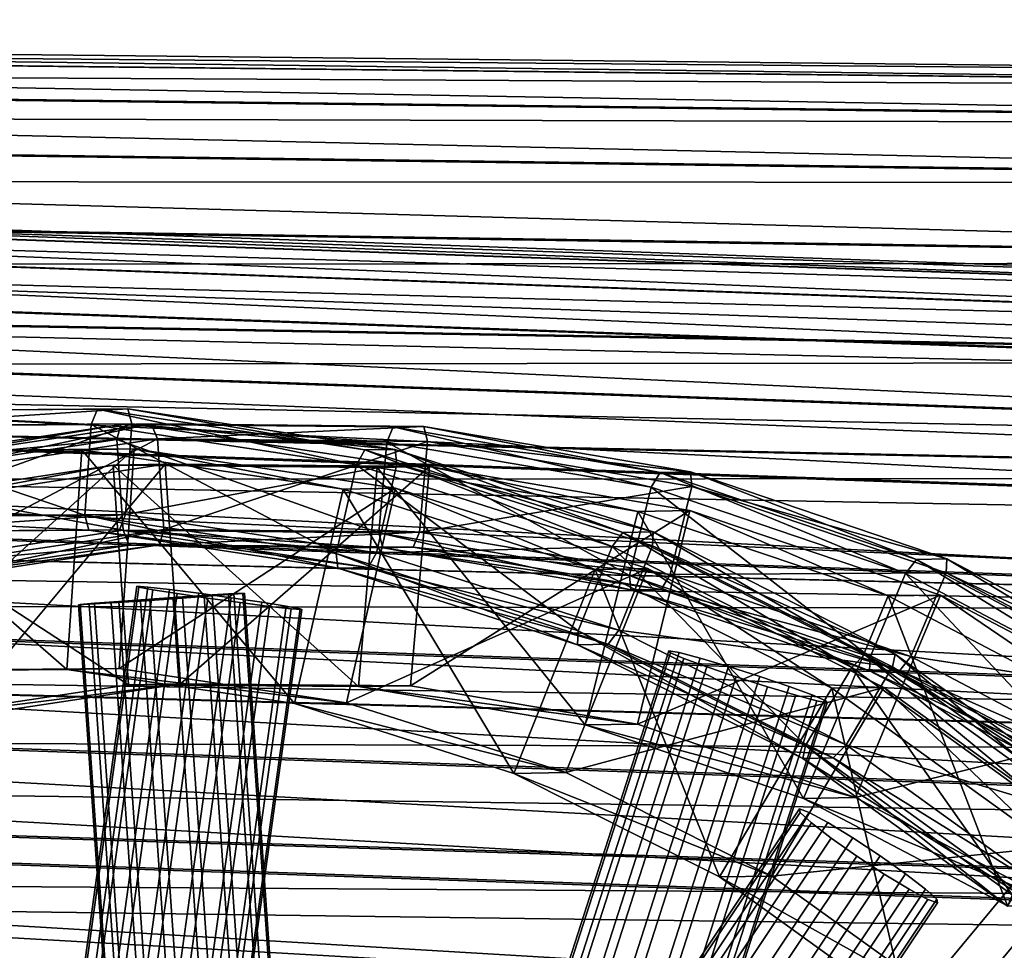
# Model space of a CAD drawing. Units: metres. Extents: x -4.28 to 2.82, y -3.34 to 0.91.
# Drawn here: x -0.87 to 0.12, y -0.38 to 0.56 of the extents above; entities that cross this region are included whole.
import ezdxf

# ---------------------------------------------------------------- set-up
doc = ezdxf.new("R2010")
doc.units = ezdxf.units.M

msp = doc.modelspace()

# ---------------------------------------------------------------- linework, layer by layer
at = {"layer": 'cannon'}
for points in [[(1.291184, 0.498532, -0.410023), (-4.158973, 0.54637, 0.125224), (-4.142374, 0.55652, 0.257394)], [(1.309661, 0.485864, -0.256049), (-4.142374, 0.55652, 0.257394), (-4.12639, 0.54556, 0.390592)], [(1.309661, 0.485864, -0.256049), (1.291184, 0.498532, -0.410023), (-4.142374, 0.55652, 0.257394)], [(1.271996, 0.4868, -0.562808), (-4.175895, 0.515525, -0.003655), (-4.158973, 0.54637, 0.125224)], [(1.291184, 0.498532, -0.410023), (1.271996, 0.4868, -0.562808), (-4.158973, 0.54637, 0.125224)], [(1.326696, 0.449298, -0.10698), (-4.12639, 0.54556, 0.390592), (-4.111653, 0.513928, 0.519549)], [(1.326696, 0.449298, -0.10698), (1.309661, 0.485864, -0.256049), (-4.12639, 0.54556, 0.390592)], [(1.252435, 0.451143, -0.711788), (-4.192723, 0.464741, -0.12607), (-4.175895, 0.515525, -0.003655)], [(1.271996, 0.4868, -0.562808), (1.252435, 0.451143, -0.711788), (-4.175895, 0.515525, -0.003655)], [(1.342012, 0.38973, 0.034675), (-4.111653, 0.513928, 0.519549), (-4.098404, 0.462397, 0.642091)], [(1.342012, 0.38973, 0.034675), (1.326696, 0.449298, -0.10698), (-4.111653, 0.513928, 0.519549)], [(1.232982, 0.392439, -0.853296), (-4.209043, 0.395269, -0.239008), (-4.192723, 0.464741, -0.12607)], [(1.252435, 0.451143, -0.711788), (1.232982, 0.392439, -0.853296), (-4.192723, 0.464741, -0.12607)], [(-4.131989, 0.458873, 0.255879), (-4.146692, 0.449882, 0.138799), (1.286126, 0.2599, -0.52899)], [(-4.131989, 0.458873, 0.255879), (1.286126, 0.2599, -0.52899), (1.300847, 0.268901, -0.411773)], [(-4.117829, 0.449164, 0.37387), (-4.131989, 0.458873, 0.255879), (1.300847, 0.268901, -0.411773)], [(1.355231, 0.308626, 0.165429), (-4.098404, 0.462397, 0.642091), (-4.086968, 0.392236, 0.755203)], [(1.355231, 0.308626, 0.165429), (1.342012, 0.38973, 0.034675), (-4.098404, 0.462397, 0.642091)], [(-4.146692, 0.449882, 0.138799), (-4.161683, 0.422558, 0.024635), (1.271119, 0.232544, -0.643288)], [(-4.146692, 0.449882, 0.138799), (1.271119, 0.232544, -0.643288), (1.286126, 0.2599, -0.52899)], [(-4.104775, 0.421143, 0.488103), (-4.117829, 0.449164, 0.37387), (1.315023, 0.259181, -0.293644)], [(-4.117829, 0.449164, 0.37387), (1.300847, 0.268901, -0.411773), (1.315023, 0.259181, -0.293644)], [(-4.161683, 0.422558, 0.024635), (-4.176589, 0.377573, -0.083804), (1.256195, 0.187506, -0.751853)], [(-4.161683, 0.422558, 0.024635), (1.256195, 0.187506, -0.751853), (1.271119, 0.232544, -0.643288)], [(-4.093039, 0.375496, 0.596654), (-4.104775, 0.421143, 0.488103), (1.328092, 0.231127, -0.179277)], [(-4.104775, 0.421143, 0.488103), (1.315023, 0.259181, -0.293644), (1.328092, 0.231127, -0.179277)], [(1.214117, 0.312132, -0.983848), (-4.224452, 0.30882, -0.33969), (-4.209043, 0.395269, -0.239008)], [(1.232982, 0.392439, -0.853296), (1.214117, 0.312132, -0.983848), (-4.209043, 0.395269, -0.239008)], [(1.366029, 0.207983, 0.282063), (-4.086968, 0.392236, 0.755203), (-4.077627, 0.305172, 0.8561)], [(1.366029, 0.207983, 0.282063), (1.355231, 0.308626, 0.165429), (-4.086968, 0.392236, 0.755203)], [(-4.176589, 0.377573, -0.083804), (-4.191046, 0.316033, -0.183847), (1.241721, 0.125894, -0.852013)], [(-4.176589, 0.377573, -0.083804), (1.241721, 0.125894, -0.852013), (1.256195, 0.187506, -0.751853)], [(-4.082909, 0.313346, 0.696851), (-4.093039, 0.375496, 0.596654), (1.339842, 0.185426, -0.070599)], [(-4.093039, 0.375496, 0.596654), (1.328092, 0.231127, -0.179277), (1.339842, 0.185426, -0.070599)], [(1.196304, 0.2122, -1.100233), (-4.238573, 0.207521, -0.425636), (-4.224452, 0.30882, -0.33969)], [(1.214117, 0.312132, -0.983848), (1.196304, 0.2122, -1.100233), (-4.224452, 0.30882, -0.33969)], [(-4.191046, 0.316033, -0.183847), (-4.204696, 0.239454, -0.273033), (1.228055, 0.049226, -0.941304)], [(-4.191046, 0.316033, -0.183847), (1.228055, 0.049226, -0.941304), (1.241721, 0.125894, -0.852013)], [(-4.074634, 0.236223, 0.786228), (-4.082909, 0.313346, 0.696851), (1.349984, 0.123203, 0.029715)], [(-4.082909, 0.313346, 0.696851), (1.339842, 0.185426, -0.070599), (1.349984, 0.123203, 0.029715)], [(1.37414, 0.090278, 0.381706), (-4.077627, 0.305172, 0.8561), (-4.070611, 0.203348, 0.942299)], [(1.37414, 0.090278, 0.381706), (1.366029, 0.207983, 0.282063), (-4.077627, 0.305172, 0.8561)], [(-4.204696, 0.239454, -0.273033), (-4.217205, 0.149721, -0.349167), (1.215532, -0.040612, -1.017526)], [(-4.204696, 0.239454, -0.273033), (1.215532, -0.040612, -1.017526), (1.228055, 0.049226, -0.941304)], [(-4.068419, 0.146024, 0.862586), (-4.074634, 0.236223, 0.786228), (1.358268, 0.04599, 0.119197)], [(-4.074634, 0.236223, 0.786228), (1.349984, 0.123203, 0.029715), (1.358268, 0.04599, 0.119197)], [(1.196304, 0.2122, -1.100233), (1.179981, 0.095102, -1.199584), (-4.238573, 0.207521, -0.425636)], [(1.179981, 0.095102, -1.199584), (-4.251057, 0.093866, -0.494731), (-4.238573, 0.207521, -0.425636)], [(1.379363, -0.041593, 0.461906), (-4.070611, 0.203348, 0.942299), (-4.066092, 0.089271, 1.011678)], [(1.379363, -0.041593, 0.461906), (1.37414, 0.090278, 0.381706), (-4.070611, 0.203348, 0.942299)], [(-4.217205, 0.149721, -0.349167), (-4.228263, 0.049042, -0.410373), (1.20446, -0.141409, -1.078804)], [(-4.217205, 0.149721, -0.349167), (1.20446, -0.141409, -1.078804), (1.215532, -0.040612, -1.017526)], [(-4.064417, 0.044971, 0.924043), (-4.068419, 0.146024, 0.862586), (1.364491, -0.044314, 0.195643)], [(-4.068419, 0.146024, 0.862586), (1.358268, 0.04599, 0.119197), (1.364491, -0.044314, 0.195643)], [(1.16555, -0.03628, -1.279456), (-4.261597, -0.029348, -0.545276), (-4.251057, 0.093866, -0.494731)], [(1.179981, 0.095102, -1.199584), (1.16555, -0.03628, -1.279456), (-4.251057, 0.093866, -0.494731)], [(1.381571, -0.184382, 0.520688), (-4.066092, 0.089271, 1.011678), (-4.064183, -0.034253, 1.062529)], [(1.381571, -0.184382, 0.520688), (1.379363, -0.041593, 0.461906), (-4.066092, 0.089271, 1.011678)], [(-4.228263, 0.049042, -0.410373), (-4.2376, -0.060104, -0.455147), (1.195112, -0.250683, -1.12363)], [(-4.228263, 0.049042, -0.410373), (1.195112, -0.250683, -1.12363), (1.20446, -0.141409, -1.078804)], [(-4.062725, -0.064449, 0.969089), (-4.064417, 0.044971, 0.924043), (1.368498, -0.145485, 0.257173)], [(-4.064417, 0.044971, 0.924043), (1.364491, -0.044314, 0.195643), (1.368498, -0.145485, 0.257173)], [(1.153366, -0.178712, -1.337883), (-4.269934, -0.159089, -0.576025), (-4.261597, -0.029348, -0.545276)], [(1.16555, -0.03628, -1.279456), (1.153366, -0.178712, -1.337883), (-4.261597, -0.029348, -0.545276)], [(1.380708, -0.334576, 0.556606), (-4.064183, -0.034253, 1.062529), (-4.064929, -0.164182, 1.093601)], [(1.380708, -0.334576, 0.556606), (1.381571, -0.184382, 0.520688), (-4.064183, -0.034253, 1.062529)], [(-4.2376, -0.060104, -0.455147), (-4.244985, -0.175032, -0.482385), (1.187719, -0.365745, -1.1509)], [(-4.2376, -0.060104, -0.455147), (1.187719, -0.365745, -1.1509), (1.195112, -0.250683, -1.12363)], [(-4.063385, -0.179543, 0.996613), (-4.062725, -0.064449, 0.969089), (1.370192, -0.255033, 0.302271)], [(-4.062725, -0.064449, 0.969089), (1.368498, -0.145485, 0.257173), (1.370192, -0.255033, 0.302271)], [(1.143729, -0.328688, -1.373428), (-4.275862, -0.292162, -0.586221), (-4.269934, -0.159089, -0.576025)], [(1.153366, -0.178712, -1.337883), (1.143729, -0.328688, -1.373428), (-4.269934, -0.159089, -0.576025)], [(1.376798, -0.488477, 0.568776), (-4.064929, -0.164182, 1.093601), (-4.068312, -0.297318, 1.104129)], [(1.376798, -0.488477, 0.568776), (1.380708, -0.334576, 0.556606), (-4.064929, -0.164182, 1.093601)], [(-4.244985, -0.175032, -0.482385), (-4.250236, -0.292911, -0.491417), (1.182462, -0.483763, -1.159943)], [(-4.244985, -0.175032, -0.482385), (1.182462, -0.483763, -1.159943), (1.187719, -0.365745, -1.1509)], [(-4.066382, -0.297479, 1.005939), (-4.063385, -0.179543, 0.996613), (1.36953, -0.370262, 0.329827)], [(-4.063385, -0.179543, 0.996613), (1.370192, -0.255033, 0.302271), (1.36953, -0.370262, 0.329827)], [(1.136876, -0.482516, -1.385216), (-4.279235, -0.425292, -0.575615), (-4.275862, -0.292162, -0.586221)], [(1.143729, -0.328688, -1.373428), (1.136876, -0.482516, -1.385216), (-4.275862, -0.292162, -0.586221)], [(-4.250236, -0.292911, -0.491417), (-4.253224, -0.410842, -0.482022), (1.17947, -0.601831, -1.150537)], [(-4.250236, -0.292911, -0.491417), (1.17947, -0.601831, -1.150537), (1.182462, -0.483763, -1.159943)], [(1.369934, -0.642298, 0.556899), (-4.068312, -0.297318, 1.104129), (-4.074249, -0.430385, 1.093854)], [(-4.071642, -0.415353, 0.996837), (-4.066382, -0.297479, 1.005939), (1.36653, -0.488336, 0.339164)], [(1.369934, -0.642298, 0.556899), (1.376798, -0.488477, 0.568776), (-4.068312, -0.297318, 1.104129)], [(-4.066382, -0.297479, 1.005939), (1.36953, -0.370262, 0.329827), (1.36653, -0.488336, 0.339164)]]:
    msp.add_3dface(points, dxfattribs=at)
at = {"layer": 'wheel'}
for points in [[(-0.582856, -0.03667, -1.581774), (-0.59367, -0.035852, -1.612941), (-0.615469, -0.033367, -1.637601), (-0.644933, -0.029591, -1.651993), (-0.677576, -0.0251, -1.653925), (-0.708429, -0.020577, -1.643103), (-0.732796, -0.016712, -1.621174), (-0.746965, -0.014091, -1.591478), (-0.74878, -0.013116, -1.558535), (-0.737966, -0.013933, -1.52736), (-0.716167, -0.016419, -1.5027), (-0.686703, -0.020195, -1.488308), (-0.654059, -0.024686, -1.486376), (-0.623206, -0.029208, -1.497198), (-0.59884, -0.033074, -1.519126), (-0.584671, -0.035694, -1.548823)], [(-0.640512, -0.02002, 0.967571), (-0.651372, -0.020548, 0.936414), (-0.673302, -0.021893, 0.911782), (-0.702962, -0.023851, 0.897432), (-0.735838, -0.026123, 0.895549), (-0.766923, -0.028365, 0.90642), (-0.791486, -0.030233, 0.92839), (-0.805786, -0.031445, 0.958114), (-0.807648, -0.031815, 0.991067), (-0.796787, -0.031288, 1.022232), (-0.774857, -0.029943, 1.046865), (-0.745196, -0.027985, 1.061215), (-0.712321, -0.025713, 1.063097), (-0.681236, -0.023471, 1.052226), (-0.656673, -0.021603, 1.030257), (-0.642372, -0.020391, 1.000533)], [(-0.054498, -0.130293, 0.885533), (-0.065062, -0.128382, 0.854328), (-0.08615, -0.122782, 0.82956), (-0.11455, -0.114345, 0.815008), (-0.145938, -0.104356, 0.812886), (-0.175536, -0.094335, 0.823518), (-0.198838, -0.085808, 0.845285), (-0.212296, -0.080073, 0.874874), (-0.213861, -0.078003, 0.907779), (-0.203296, -0.079913, 0.938992), (-0.182208, -0.085513, 0.96376), (-0.153809, -0.09395, 0.978312), (-0.122421, -0.103939, 0.980434), (-0.092823, -0.11396, 0.969802), (-0.069521, -0.122487, 0.948035), (-0.056063, -0.128223, 0.918446)], [(0.056405, -0.331578, -1.670837), (0.046618, -0.328057, -1.702154), (0.027745, -0.31787, -1.727244), (0.002659, -0.302568, -1.742279), (-0.02482, -0.28448, -1.74497), (-0.050508, -0.26636, -1.734907), (-0.070496, -0.250967, -1.713622), (-0.081739, -0.240643, -1.684356), (-0.082527, -0.236962, -1.651564), (-0.072739, -0.240482, -1.620238), (-0.053865, -0.250669, -1.595148), (-0.028779, -0.265971, -1.580113), (-0.001301, -0.284059, -1.577422), (0.024388, -0.302179, -1.587485), (0.044375, -0.317573, -1.60877), (0.055619, -0.327896, -1.638036)]]:
    msp.add_polyline3d(points, close=True, dxfattribs=at)
for points in [[(-0.794801, 0.149518, -1.706728), (-1.064465, 0.147464, -1.668847), (-1.060664, 0.162735, -1.632367)], [(-0.794801, 0.149518, -1.706728), (-1.060664, 0.162735, -1.632367), (-0.788633, 0.164808, -1.67058)], [(-0.788633, 0.164808, -1.67058), (-1.060664, 0.162735, -1.632367), (-1.030044, 0.163271, -1.414361)], [(-0.788633, 0.164808, -1.67058), (-1.030044, 0.163271, -1.414361), (-0.758013, 0.165343, -1.452574)], [(-0.758013, 0.165343, -1.452574), (-1.030044, 0.163271, -1.414361), (-1.023639, 0.148178, -1.378172)], [(-0.758013, 0.165343, -1.452574), (-1.023639, 0.148178, -1.378172), (-0.753974, 0.150233, -1.416053)], [(-0.528123, 0.108956, -1.744084), (-0.794801, 0.149518, -1.706728), (-0.788633, 0.164808, -1.67058)], [(-0.519613, 0.123889, -1.708265), (-0.788633, 0.164808, -1.67058), (-0.758013, 0.165343, -1.452574)], [(-0.528123, 0.108956, -1.744084), (-0.788633, 0.164808, -1.67058), (-0.519613, 0.123889, -1.708265)], [(-0.519613, 0.123889, -1.708265), (-0.758013, 0.165343, -1.452574), (-0.488993, 0.124425, -1.490259)], [(-0.488993, 0.124425, -1.490259), (-0.758013, 0.165343, -1.452574), (-0.753974, 0.150233, -1.416053)], [(-0.801192, 0.058317, -1.705606), (-1.064465, 0.147464, -1.668847), (-0.794801, 0.149518, -1.706728)], [(-0.769106, 0.134319, 0.83099), (-1.034101, 0.10902, 0.905324), (-0.76506, 0.149609, 0.867436)], [(-0.76506, 0.149609, 0.867436), (-1.034101, 0.10902, 0.905324), (-1.003481, 0.109556, 1.12333)], [(-0.753974, 0.150233, -1.416053), (-1.023639, 0.148178, -1.378172), (-1.015825, 0.057085, -1.379046)], [(-0.753974, 0.150233, -1.416053), (-1.015825, 0.057085, -1.379046), (-0.760365, 0.059031, -1.414931)], [(-0.76506, 0.149609, 0.867436), (-1.003481, 0.109556, 1.12333), (-0.73444, 0.150145, 1.085442)], [(-0.73444, 0.150145, 1.085442), (-1.003481, 0.109556, 1.12333), (-0.994979, 0.094797, 1.159223)], [(-0.73444, 0.150145, 1.085442), (-0.994979, 0.094797, 1.159223), (-0.72828, 0.135033, 1.121665)], [(-0.548561, 0.019892, -1.740995), (-0.801192, 0.058317, -1.705606), (-0.794801, 0.149518, -1.706728)], [(-0.548561, 0.019892, -1.740995), (-0.794801, 0.149518, -1.706728), (-0.528123, 0.108956, -1.744084)], [(-0.497413, 0.131753, 0.792836), (-0.769106, 0.134319, 0.83099), (-0.76506, 0.149609, 0.867436)], [(-0.490982, 0.147021, 0.828947), (-0.76506, 0.149609, 0.867436), (-0.73444, 0.150145, 1.085442)], [(-0.497413, 0.131753, 0.792836), (-0.76506, 0.149609, 0.867436), (-0.490982, 0.147021, 0.828947)], [(-0.487296, 0.109671, -1.453409), (-0.753974, 0.150233, -1.416053), (-0.760365, 0.059031, -1.414931)], [(-0.488993, 0.124425, -1.490259), (-0.753974, 0.150233, -1.416053), (-0.487296, 0.109671, -1.453409)], [(-0.490982, 0.147021, 0.828947), (-0.73444, 0.150145, 1.085442), (-0.460362, 0.147557, 1.046953)], [(-0.460362, 0.147557, 1.046953), (-0.73444, 0.150145, 1.085442), (-0.72828, 0.135033, 1.121665)], [(-0.801192, 0.058317, -1.705606), (-1.056651, 0.056371, -1.669721), (-1.064465, 0.147464, -1.668847)], [(-0.460362, 0.147557, 1.046953), (-0.72828, 0.135033, 1.121665), (-0.456587, 0.132467, 1.083511)], [(-0.231477, 0.086489, 0.755596), (-0.497413, 0.131753, 0.792836), (-0.490982, 0.147021, 0.828947)], [(-0.222711, 0.10136, 0.791379), (-0.490982, 0.147021, 0.828947), (-0.460362, 0.147557, 1.046953)], [(-0.231477, 0.086489, 0.755596), (-0.490982, 0.147021, 0.828947), (-0.222711, 0.10136, 0.791379)], [(-0.222711, 0.10136, 0.791379), (-0.460362, 0.147557, 1.046953), (-0.192091, 0.101896, 1.009385)], [(-0.192091, 0.101896, 1.009385), (-0.460362, 0.147557, 1.046953), (-0.456587, 0.132467, 1.083511)], [(-0.762763, 0.04311, 0.830324), (-1.035806, 0.094083, 0.868548), (-0.769106, 0.134319, 0.83099)], [(-0.769106, 0.134319, 0.83099), (-1.035806, 0.094083, 0.868548), (-1.034101, 0.10902, 0.905324)], [(-0.72828, 0.135033, 1.121665), (-0.994979, 0.094797, 1.159223), (-0.974588, 0.005708, 1.156578)], [(-0.72828, 0.135033, 1.121665), (-0.974588, 0.005708, 1.156578), (-0.721937, 0.043825, 1.120999)], [(-0.505382, 0.040679, 0.794179), (-0.769106, 0.134319, 0.83099), (-0.497413, 0.131753, 0.792836)], [(-0.505382, 0.040679, 0.794179), (-0.762763, 0.04311, 0.830324), (-0.769106, 0.134319, 0.83099)], [(-0.456587, 0.132467, 1.083511), (-0.72828, 0.135033, 1.121665), (-0.721937, 0.043825, 1.120999)], [(-0.456587, 0.132467, 1.083511), (-0.721937, 0.043825, 1.120999), (-0.464556, 0.041393, 1.084854)], [(-0.253454, -0.0022, 0.7589), (-0.505382, 0.040679, 0.794179), (-0.497413, 0.131753, 0.792836)], [(-0.253454, -0.0022, 0.7589), (-0.497413, 0.131753, 0.792836), (-0.231477, 0.086489, 0.755596)], [(-0.19065, 0.087204, 1.046271), (-0.456587, 0.132467, 1.083511), (-0.464556, 0.041393, 1.084854)], [(-0.192091, 0.101896, 1.009385), (-0.456587, 0.132467, 1.083511), (-0.19065, 0.087204, 1.046271)], [(-1.017276, 0.122504, -1.330585), (-0.804098, 0.124007, -1.741663), (-1.069771, 0.121586, -1.704342)], [(-1.069771, 0.121586, -1.704342), (-0.804098, 0.124007, -1.741663), (-0.819238, -0.096709, -1.738994)], [(-1.069771, 0.121586, -1.704342), (-0.819238, -0.096709, -1.738994), (-1.050539, -0.098817, -1.706501)], [(-1.017276, 0.122504, -1.330585), (-0.751602, 0.124926, -1.367906), (-0.804098, 0.124007, -1.741663)], [(-0.998043, -0.097898, -1.332744), (-0.751602, 0.124926, -1.367906), (-1.017276, 0.122504, -1.330585)], [(-0.998043, -0.097898, -1.332744), (-0.766743, -0.09579, -1.365237), (-0.751602, 0.124926, -1.367906)], [(-0.804098, 0.124007, -1.741663), (-0.590445, -0.131158, -1.771044), (-0.819238, -0.096709, -1.738994)], [(-0.751602, 0.124926, -1.367906), (-0.541305, 0.084438, -1.778476), (-0.804098, 0.124007, -1.741663)], [(-0.804098, 0.124007, -1.741663), (-0.541305, 0.084438, -1.778476), (-0.590445, -0.131158, -1.771044)], [(-0.766743, -0.09579, -1.365237), (-0.488809, 0.085356, -1.404719), (-0.751602, 0.124926, -1.367906)], [(-0.751602, 0.124926, -1.367906), (-0.488809, 0.085356, -1.404719), (-0.541305, 0.084438, -1.778476)], [(-0.270995, 0.026776, -1.779997), (-0.528123, 0.108956, -1.744084), (-0.519613, 0.123889, -1.708265)], [(-0.260228, 0.040988, -1.744493), (-0.519613, 0.123889, -1.708265), (-0.488993, 0.124425, -1.490259)], [(-0.270995, 0.026776, -1.779997), (-0.519613, 0.123889, -1.708265), (-0.260228, 0.040988, -1.744493)], [(-0.260228, 0.040988, -1.744493), (-0.488993, 0.124425, -1.490259), (-0.229608, 0.041524, -1.526487)], [(-0.229608, 0.041524, -1.526487), (-0.488993, 0.124425, -1.490259), (-0.487296, 0.109671, -1.453409)], [(-0.983075, 0.06979, 1.206029), (-0.720331, 0.10951, 1.169028), (-0.772827, 0.108591, 0.795271)], [(-0.933667, -0.145778, 1.19962), (-0.720331, 0.10951, 1.169028), (-0.983075, 0.06979, 1.206029)], [(-0.933667, -0.145778, 1.19962), (-0.704917, -0.111197, 1.167406), (-0.720331, 0.10951, 1.169028)], [(-0.720331, 0.10951, 1.169028), (-0.50715, 0.106321, 0.757962), (-0.772827, 0.108591, 0.795271)], [(-0.487296, 0.109671, -1.453409), (-0.760365, 0.059031, -1.414931), (-0.507734, 0.020606, -1.45032)], [(-0.720331, 0.10951, 1.169028), (-0.454655, 0.10724, 1.131719), (-0.50715, 0.106321, 0.757962)], [(-0.704917, -0.111197, 1.167406), (-0.454655, 0.10724, 1.131719), (-0.720331, 0.10951, 1.169028)], [(-0.304977, -0.057959, -1.775016), (-0.548561, 0.019892, -1.740995), (-0.528123, 0.108956, -1.744084)], [(-0.304977, -0.057959, -1.775016), (-0.528123, 0.108956, -1.744084), (-0.270995, 0.026776, -1.779997)], [(-0.230168, 0.027491, -1.489322), (-0.487296, 0.109671, -1.453409), (-0.507734, 0.020606, -1.45032)], [(-0.229608, 0.041524, -1.526487), (-0.487296, 0.109671, -1.453409), (-0.230168, 0.027491, -1.489322)], [(-0.983075, 0.06979, 1.206029), (-0.772827, 0.108591, 0.795271), (-1.035571, 0.068871, 0.832272)], [(-1.035571, 0.068871, 0.832272), (-0.772827, 0.108591, 0.795271), (-0.757413, -0.112116, 0.793649)], [(-0.772827, 0.108591, 0.795271), (-0.52611, -0.114092, 0.761166), (-0.757413, -0.112116, 0.793649)], [(-0.772827, 0.108591, 0.795271), (-0.50715, 0.106321, 0.757962), (-0.52611, -0.114092, 0.761166)], [(-0.704917, -0.111197, 1.167406), (-0.473614, -0.113173, 1.134923), (-0.454655, 0.10724, 1.131719)], [(-0.50715, 0.106321, 0.757962), (-0.297947, -0.152575, 0.729214), (-0.52611, -0.114092, 0.761166)], [(-0.454655, 0.10724, 1.131719), (-0.245081, 0.062119, 0.721261), (-0.50715, 0.106321, 0.757962)], [(-0.50715, 0.106321, 0.757962), (-0.245081, 0.062119, 0.721261), (-0.297947, -0.152575, 0.729214)], [(-0.473614, -0.113173, 1.134923), (-0.192585, 0.063038, 1.095018), (-0.454655, 0.10724, 1.131719)], [(-0.454655, 0.10724, 1.131719), (-0.192585, 0.063038, 1.095018), (-0.245081, 0.062119, 0.721261)], [(0.024191, -0.000216, 0.719899), (-0.231477, 0.086489, 0.755596), (-0.222711, 0.10136, 0.791379)], [(0.035201, 0.013893, 0.755369), (-0.222711, 0.10136, 0.791379), (-0.192091, 0.101896, 1.009385)], [(0.024191, -0.000216, 0.719899), (-0.222711, 0.10136, 0.791379), (0.035201, 0.013893, 0.755369)], [(0.035201, 0.013893, 0.755369), (-0.192091, 0.101896, 1.009385), (0.065821, 0.014429, 0.973376)], [(0.065821, 0.014429, 0.973376), (-0.192091, 0.101896, 1.009385), (-0.19065, 0.087204, 1.046271)], [(-0.762763, 0.04311, 0.830324), (-1.015414, 0.004994, 0.865903), (-1.035806, 0.094083, 0.868548)], [(-0.766743, -0.09579, -1.365237), (-0.53795, -0.130239, -1.397287), (-0.488809, 0.085356, -1.404719)], [(-0.541305, 0.084438, -1.778476), (-0.369792, -0.201318, -1.801863), (-0.590445, -0.131158, -1.771044)], [(-0.488809, 0.085356, -1.404719), (-0.28786, 0.003852, -1.813875), (-0.541305, 0.084438, -1.778476)], [(-0.541305, 0.084438, -1.778476), (-0.28786, 0.003852, -1.813875), (-0.369792, -0.201318, -1.801863)], [(-0.53795, -0.130239, -1.397287), (-0.235365, 0.004771, -1.440118), (-0.488809, 0.085356, -1.404719)], [(-0.488809, 0.085356, -1.404719), (-0.235365, 0.004771, -1.440118), (-0.28786, 0.003852, -1.813875)], [(-0.19065, 0.087204, 1.046271), (-0.464556, 0.041393, 1.084854), (-0.212627, -0.001486, 1.049575)], [(-0.011254, -0.084339, 0.725084), (-0.253454, -0.0022, 0.7589), (-0.231477, 0.086489, 0.755596)], [(-0.011254, -0.084339, 0.725084), (-0.231477, 0.086489, 0.755596), (0.024191, -0.000216, 0.719899)], [(0.065017, 0.000498, 1.010574), (-0.19065, 0.087204, 1.046271), (-0.212627, -0.001486, 1.049575)], [(0.065821, 0.014429, 0.973376), (-0.19065, 0.087204, 1.046271), (0.065017, 0.000498, 1.010574)], [(-1.035571, 0.068871, 0.832272), (-0.757413, -0.112116, 0.793649), (-0.986163, -0.146697, 0.825863)], [(-0.473614, -0.113173, 1.134923), (-0.245451, -0.151656, 1.102972), (-0.192585, 0.063038, 1.095018)], [(-0.245081, 0.062119, 0.721261), (-0.07854, -0.226618, 0.69858), (-0.297947, -0.152575, 0.729214)], [(-0.245451, -0.151656, 1.102972), (0.059427, -0.022009, 1.059831), (-0.192585, 0.063038, 1.095018)], [(-0.192585, 0.063038, 1.095018), (0.006931, -0.022928, 0.686074), (-0.245081, 0.062119, 0.721261)], [(-0.245081, 0.062119, 0.721261), (0.006931, -0.022928, 0.686074), (-0.07854, -0.226618, 0.69858)], [(-0.192585, 0.063038, 1.095018), (0.059427, -0.022009, 1.059831), (0.006931, -0.022928, 0.686074)], [(-0.797154, 0.043207, -1.669085), (-1.056651, 0.056371, -1.669721), (-0.801192, 0.058317, -1.705606)], [(-0.797154, 0.043207, -1.669085), (-1.050246, 0.041279, -1.633532), (-1.056651, 0.056371, -1.669721)], [(-0.760365, 0.059031, -1.414931), (-1.019626, 0.041814, -1.415526), (-0.766534, 0.043742, -1.451079)], [(-0.760365, 0.059031, -1.414931), (-1.015825, 0.057085, -1.379046), (-1.019626, 0.041814, -1.415526)], [(-0.546864, 0.005137, -1.704145), (-0.801192, 0.058317, -1.705606), (-0.548561, 0.019892, -1.740995)], [(-0.546864, 0.005137, -1.704145), (-0.797154, 0.043207, -1.669085), (-0.801192, 0.058317, -1.705606)], [(-0.507734, 0.020606, -1.45032), (-0.760365, 0.059031, -1.414931), (-0.766534, 0.043742, -1.451079)], [(-0.766534, 0.043742, -1.451079), (-1.050246, 0.041279, -1.633532), (-0.797154, 0.043207, -1.669085)], [(-0.766534, 0.043742, -1.451079), (-1.019626, 0.041814, -1.415526), (-1.050246, 0.041279, -1.633532)], [(-0.756603, 0.027998, 0.866547), (-1.015414, 0.004994, 0.865903), (-0.762763, 0.04311, 0.830324)], [(-0.721937, 0.043825, 1.120999), (-0.976292, -0.009229, 1.119803), (-0.725983, 0.028534, 1.084553)], [(-0.721937, 0.043825, 1.120999), (-0.974588, 0.005708, 1.156578), (-0.976292, -0.009229, 1.119803)], [(-0.516244, 0.005673, -1.486139), (-0.766534, 0.043742, -1.451079), (-0.797154, 0.043207, -1.669085)], [(-0.516244, 0.005673, -1.486139), (-0.797154, 0.043207, -1.669085), (-0.546864, 0.005137, -1.704145)], [(-0.507734, 0.020606, -1.45032), (-0.766534, 0.043742, -1.451079), (-0.516244, 0.005673, -1.486139)], [(-0.501607, 0.02559, 0.830738), (-0.762763, 0.04311, 0.830324), (-0.505382, 0.040679, 0.794179)], [(-0.501607, 0.02559, 0.830738), (-0.756603, 0.027998, 0.866547), (-0.762763, 0.04311, 0.830324)], [(-0.464556, 0.041393, 1.084854), (-0.721937, 0.043825, 1.120999), (-0.725983, 0.028534, 1.084553)], [(-0.464556, 0.041393, 1.084854), (-0.725983, 0.028534, 1.084553), (-0.470987, 0.026126, 1.048744)], [(-0.252013, -0.016892, 0.795786), (-0.505382, 0.040679, 0.794179), (-0.253454, -0.0022, 0.7589)], [(-0.252013, -0.016892, 0.795786), (-0.501607, 0.02559, 0.830738), (-0.505382, 0.040679, 0.794179)], [(-0.212627, -0.001486, 1.049575), (-0.464556, 0.041393, 1.084854), (-0.470987, 0.026126, 1.048744)], [(-0.029746, -0.094998, -1.813582), (-0.270995, 0.026776, -1.779997), (-0.260228, 0.040988, -1.744493)], [(-0.016861, -0.081855, -1.778373), (-0.260228, 0.040988, -1.744493), (-0.229608, 0.041524, -1.526487)], [(-0.029746, -0.094998, -1.813582), (-0.260228, 0.040988, -1.744493), (-0.016861, -0.081855, -1.778373)], [(0.013759, -0.081319, -1.560366), (-0.229608, 0.041524, -1.526487), (-0.230168, 0.027491, -1.489322)], [(-0.016861, -0.081855, -1.778373), (-0.229608, 0.041524, -1.526487), (0.013759, -0.081319, -1.560366)], [(-0.756603, 0.027998, 0.866547), (-1.006912, -0.009765, 0.901797), (-1.015414, 0.004994, 0.865903)], [(-0.725983, 0.028534, 1.084553), (-1.006912, -0.009765, 0.901797), (-0.756603, 0.027998, 0.866547)], [(-0.725983, 0.028534, 1.084553), (-0.976292, -0.009229, 1.119803), (-1.006912, -0.009765, 0.901797)], [(-0.470987, 0.026126, 1.048744), (-0.725983, 0.028534, 1.084553), (-0.756603, 0.027998, 0.866547)], [(-0.470987, 0.026126, 1.048744), (-0.756603, 0.027998, 0.866547), (-0.501607, 0.02559, 0.830738)], [(-0.305538, -0.071992, -1.737851), (-0.548561, 0.019892, -1.740995), (-0.304977, -0.057959, -1.775016)], [(-0.305538, -0.071992, -1.737851), (-0.546864, 0.005137, -1.704145), (-0.548561, 0.019892, -1.740995)], [(-0.264151, -0.057245, -1.484341), (-0.507734, 0.020606, -1.45032), (-0.516244, 0.005673, -1.486139)], [(-0.230168, 0.027491, -1.489322), (-0.507734, 0.020606, -1.45032), (-0.264151, -0.057245, -1.484341)], [(-0.221393, -0.016356, 1.013792), (-0.470987, 0.026126, 1.048744), (-0.501607, 0.02559, 0.830738)], [(-0.221393, -0.016356, 1.013792), (-0.501607, 0.02559, 0.830738), (-0.252013, -0.016892, 0.795786)], [(-0.212627, -0.001486, 1.049575), (-0.470987, 0.026126, 1.048744), (-0.221393, -0.016356, 1.013792)], [(-0.076436, -0.173319, -1.806832), (-0.304977, -0.057959, -1.775016), (-0.270995, 0.026776, -1.779997)], [(-0.076436, -0.173319, -1.806832), (-0.270995, 0.026776, -1.779997), (-0.029746, -0.094998, -1.813582)], [(0.01108, -0.094284, -1.522907), (-0.230168, 0.027491, -1.489322), (-0.264151, -0.057245, -1.484341)], [(0.013759, -0.081319, -1.560366), (-0.230168, 0.027491, -1.489322), (0.01108, -0.094284, -1.522907)], [(0.263296, -0.126231, 0.686626), (0.024191, -0.000216, 0.719899), (0.035201, 0.013893, 0.755369)], [(0.276406, -0.113227, 0.721804), (0.035201, 0.013893, 0.755369), (0.065821, 0.014429, 0.973376)], [(0.263296, -0.126231, 0.686626), (0.035201, 0.013893, 0.755369), (0.276406, -0.113227, 0.721804)], [(0.307026, -0.112691, 0.93981), (0.065821, 0.014429, 0.973376), (0.065017, 0.000498, 1.010574)], [(0.276406, -0.113227, 0.721804), (0.065821, 0.014429, 0.973376), (0.307026, -0.112691, 0.93981)], [(-0.274918, -0.071456, -1.519845), (-0.516244, 0.005673, -1.486139), (-0.546864, 0.005137, -1.704145)], [(-0.274918, -0.071456, -1.519845), (-0.546864, 0.005137, -1.704145), (-0.305538, -0.071992, -1.737851)], [(-0.53795, -0.130239, -1.397287), (-0.317296, -0.200399, -1.428106), (-0.235365, 0.004771, -1.440118)], [(-0.264151, -0.057245, -1.484341), (-0.516244, 0.005673, -1.486139), (-0.274918, -0.071456, -1.519845)], [(-0.28786, 0.003852, -1.813875), (-0.162708, -0.30546, -1.830693), (-0.369792, -0.201318, -1.801863)], [(-0.317296, -0.200399, -1.428106), (0.002493, -0.114848, -1.473232), (-0.235365, 0.004771, -1.440118)], [(-0.235365, 0.004771, -1.440118), (-0.050003, -0.115766, -1.846989), (-0.28786, 0.003852, -1.813875)], [(-0.28786, 0.003852, -1.813875), (-0.050003, -0.115766, -1.846989), (-0.162708, -0.30546, -1.830693)], [(-0.235365, 0.004771, -1.440118), (0.002493, -0.114848, -1.473232), (-0.050003, -0.115766, -1.846989)], [(0.065017, 0.000498, 1.010574), (-0.212627, -0.001486, 1.049575), (0.029573, -0.083624, 1.015759)], [(0.304123, -0.125516, 0.977301), (0.065017, 0.000498, 1.010574), (0.029573, -0.083624, 1.015759)], [(0.307026, -0.112691, 0.93981), (0.065017, 0.000498, 1.010574), (0.304123, -0.125516, 0.977301)], [(-0.012058, -0.098269, 0.762283), (-0.253454, -0.0022, 0.7589), (-0.011254, -0.084339, 0.725084)], [(-0.012058, -0.098269, 0.762283), (-0.252013, -0.016892, 0.795786), (-0.253454, -0.0022, 0.7589)], [(0.029573, -0.083624, 1.015759), (-0.212627, -0.001486, 1.049575), (-0.221393, -0.016356, 1.013792)], [(0.215256, -0.203715, 0.693563), (-0.011254, -0.084339, 0.725084), (0.024191, -0.000216, 0.719899)], [(0.215256, -0.203715, 0.693563), (0.024191, -0.000216, 0.719899), (0.263296, -0.126231, 0.686626)], [(-0.904515, -1.148528, -1.566561), (-0.90633, -1.147552, -1.533618), (-0.74878, -0.013116, -1.558535), (-0.746965, -0.014091, -1.591478)], [(-0.90633, -1.147552, -1.533618), (-0.895515, -1.14837, -1.502443), (-0.737966, -0.013933, -1.52736), (-0.74878, -0.013116, -1.558535)], [(-0.890345, -1.151148, -1.596257), (-0.904515, -1.148528, -1.566561), (-0.746965, -0.014091, -1.591478), (-0.732796, -0.016712, -1.621174)], [(-0.895515, -1.14837, -1.502443), (-0.873717, -1.150855, -1.477783), (-0.716167, -0.016419, -1.5027), (-0.737966, -0.013933, -1.52736)], [(-0.865979, -1.155014, -1.618185), (-0.890345, -1.151148, -1.596257), (-0.732796, -0.016712, -1.621174), (-0.708429, -0.020577, -1.643103)], [(-0.873717, -1.150855, -1.477783), (-0.844253, -1.154631, -1.463391), (-0.686703, -0.020195, -1.488308), (-0.716167, -0.016419, -1.5027)], [(0.018562, -0.097733, 0.980289), (-0.221393, -0.016356, 1.013792), (-0.252013, -0.016892, 0.795786)], [(0.018562, -0.097733, 0.980289), (-0.252013, -0.016892, 0.795786), (-0.012058, -0.098269, 0.762283)], [(0.029573, -0.083624, 1.015759), (-0.221393, -0.016356, 1.013792), (0.018562, -0.097733, 0.980289)], [(-0.835126, -1.159536, -1.629007), (-0.865979, -1.155014, -1.618185), (-0.708429, -0.020577, -1.643103), (-0.677576, -0.0251, -1.653925)], [(-0.844253, -1.154631, -1.463391), (-0.811609, -1.159122, -1.461459), (-0.654059, -0.024686, -1.486376), (-0.686703, -0.020195, -1.488308)], [(-0.802482, -1.164028, -1.627075), (-0.835126, -1.159536, -1.629007), (-0.677576, -0.0251, -1.653925), (-0.644933, -0.029591, -1.651993)], [(-0.811609, -1.159122, -1.461459), (-0.780756, -1.163645, -1.472281), (-0.623206, -0.029208, -1.497198), (-0.654059, -0.024686, -1.486376)], [(-0.773019, -1.167803, -1.612684), (-0.802482, -1.164028, -1.627075), (-0.644933, -0.029591, -1.651993), (-0.615469, -0.033367, -1.637601)], [(-0.687448, -1.17117, 0.898067), (-0.712011, -1.173038, 0.920037), (-0.791486, -0.030233, 0.92839), (-0.766923, -0.028365, 0.90642)], [(-0.780756, -1.163645, -1.472281), (-0.75639, -1.167511, -1.494209), (-0.59884, -0.033074, -1.519126), (-0.623206, -0.029208, -1.497198)], [(-0.695382, -1.172748, 1.038512), (-0.665722, -1.17079, 1.052862), (-0.745196, -0.027985, 1.061215), (-0.774857, -0.029943, 1.046865)], [(-0.656363, -1.168928, 0.887196), (-0.687448, -1.17117, 0.898067), (-0.766923, -0.028365, 0.90642), (-0.735838, -0.026123, 0.895549)], [(-0.665722, -1.17079, 1.052862), (-0.632846, -1.168518, 1.054744), (-0.712321, -0.025713, 1.063097), (-0.745196, -0.027985, 1.061215)], [(-0.623487, -1.166656, 0.889079), (-0.656363, -1.168928, 0.887196), (-0.735838, -0.026123, 0.895549), (-0.702962, -0.023851, 0.897432)], [(-0.632846, -1.168518, 1.054744), (-0.601761, -1.166276, 1.043873), (-0.681236, -0.023471, 1.052226), (-0.712321, -0.025713, 1.063097)], [(-0.593827, -1.164698, 0.903429), (-0.623487, -1.166656, 0.889079), (-0.702962, -0.023851, 0.897432), (-0.673302, -0.021893, 0.911782)], [(-0.601761, -1.166276, 1.043873), (-0.577198, -1.164407, 1.021903), (-0.656673, -0.021603, 1.030257), (-0.681236, -0.023471, 1.052226)], [(-0.571897, -1.163353, 0.928061), (-0.593827, -1.164698, 0.903429), (-0.673302, -0.021893, 0.911782), (-0.651372, -0.020548, 0.936414)], [(-0.577198, -1.164407, 1.021903), (-0.562897, -1.163196, 0.992179), (-0.642372, -0.020391, 1.000533), (-0.656673, -0.021603, 1.030257)], [(-0.561037, -1.162825, 0.959218), (-0.571897, -1.163353, 0.928061), (-0.651372, -0.020548, 0.936414), (-0.640512, -0.02002, 0.967571)], [(-0.562897, -1.163196, 0.992179), (-0.561037, -1.162825, 0.959218), (-0.640512, -0.02002, 0.967571), (-0.642372, -0.020391, 1.000533)], [(-0.245451, -0.151656, 1.102972), (-0.026044, -0.2257, 1.072337), (0.059427, -0.022009, 1.059831)], [(0.006931, -0.022928, 0.686074), (0.12671, -0.3344, 0.670017), (-0.07854, -0.226618, 0.69858)], [(-0.026044, -0.2257, 1.072337), (0.295178, -0.145807, 1.027023), (0.059427, -0.022009, 1.059831)], [(0.059427, -0.022009, 1.059831), (0.242683, -0.146726, 0.653266), (0.006931, -0.022928, 0.686074)], [(0.006931, -0.022928, 0.686074), (0.242683, -0.146726, 0.653266), (0.12671, -0.3344, 0.670017)], [(0.059427, -0.022009, 1.059831), (0.295178, -0.145807, 1.027023), (0.242683, -0.146726, 0.653266)], [(-0.728173, -1.17462, 0.982714), (-0.717312, -1.174093, 1.013879), (-0.796787, -0.031288, 1.022232), (-0.807648, -0.031815, 0.991067)], [(-0.726311, -1.17425, 0.949761), (-0.728173, -1.17462, 0.982714), (-0.807648, -0.031815, 0.991067), (-0.805786, -0.031445, 0.958114)], [(-0.712011, -1.173038, 0.920037), (-0.726311, -1.17425, 0.949761), (-0.805786, -0.031445, 0.958114), (-0.791486, -0.030233, 0.92839)], [(-0.717312, -1.174093, 1.013879), (-0.695382, -1.172748, 1.038512), (-0.774857, -0.029943, 1.046865), (-0.796787, -0.031288, 1.022232)], [(-0.75122, -1.170289, -1.588023), (-0.773019, -1.167803, -1.612684), (-0.615469, -0.033367, -1.637601), (-0.59367, -0.035852, -1.612941)], [(-0.75639, -1.167511, -1.494209), (-0.74222, -1.170131, -1.523905), (-0.584671, -0.035694, -1.548823), (-0.59884, -0.033074, -1.519126)], [(-0.740406, -1.171106, -1.556857), (-0.75122, -1.170289, -1.588023), (-0.59367, -0.035852, -1.612941), (-0.582856, -0.03667, -1.581774)], [(-0.74222, -1.170131, -1.523905), (-0.740406, -1.171106, -1.556857), (-0.582856, -0.03667, -1.581774), (-0.584671, -0.035694, -1.548823)], [(-0.079115, -0.186283, -1.769372), (-0.305538, -0.071992, -1.737851), (-0.304977, -0.057959, -1.775016)], [(-0.079115, -0.186283, -1.769372), (-0.304977, -0.057959, -1.775016), (-0.076436, -0.173319, -1.806832)], [(-0.03561, -0.172605, -1.516157), (-0.264151, -0.057245, -1.484341), (-0.274918, -0.071456, -1.519845)], [(0.01108, -0.094284, -1.522907), (-0.264151, -0.057245, -1.484341), (-0.03561, -0.172605, -1.516157)], [(-0.56254, -1.169581, 0.926746), (-0.564106, -1.167511, 0.959651), (-0.213861, -0.078003, 0.907779), (-0.212296, -0.080073, 0.874874)], [(-0.564106, -1.167511, 0.959651), (-0.55354, -1.169421, 0.990864), (-0.203296, -0.079913, 0.938992), (-0.213861, -0.078003, 0.907779)], [(-0.048495, -0.185747, -1.551366), (-0.274918, -0.071456, -1.519845), (-0.305538, -0.071992, -1.737851)], [(-0.048495, -0.185747, -1.551366), (-0.305538, -0.071992, -1.737851), (-0.079115, -0.186283, -1.769372)], [(-0.03561, -0.172605, -1.516157), (-0.274918, -0.071456, -1.519845), (-0.048495, -0.185747, -1.551366)], [(-0.549082, -1.175316, 0.897157), (-0.56254, -1.169581, 0.926746), (-0.212296, -0.080073, 0.874874), (-0.198838, -0.085808, 0.845285)], [(-0.55354, -1.169421, 0.990864), (-0.532453, -1.175021, 1.015631), (-0.182208, -0.085513, 0.96376), (-0.203296, -0.079913, 0.938992)], [(-0.52578, -1.183843, 0.87539), (-0.549082, -1.175316, 0.897157), (-0.198838, -0.085808, 0.845285), (-0.175536, -0.094335, 0.823518)], [(-0.532453, -1.175021, 1.015631), (-0.504053, -1.183458, 1.030184), (-0.153809, -0.09395, 0.978312), (-0.182208, -0.085513, 0.96376)], [(0.189685, -0.25337, -1.844013), (-0.029746, -0.094998, -1.813582), (-0.016861, -0.081855, -1.778373)], [(0.204497, -0.241618, -1.809071), (-0.016861, -0.081855, -1.778373), (0.013759, -0.081319, -1.560366)], [(0.189685, -0.25337, -1.844013), (-0.016861, -0.081855, -1.778373), (0.204497, -0.241618, -1.809071)], [(0.212353, -0.216539, 0.731054), (-0.012058, -0.098269, 0.762283), (-0.011254, -0.084339, 0.725084)], [(0.212353, -0.216539, 0.731054), (-0.011254, -0.084339, 0.725084), (0.215256, -0.203715, 0.693563)], [(0.235117, -0.241082, -1.591064), (0.013759, -0.081319, -1.560366), (0.01108, -0.094284, -1.522907)], [(0.204497, -0.241618, -1.809071), (0.013759, -0.081319, -1.560366), (0.235117, -0.241082, -1.591064)], [(0.256083, -0.203, 0.984238), (0.029573, -0.083624, 1.015759), (0.018562, -0.097733, 0.980289)], [(0.304123, -0.125516, 0.977301), (0.029573, -0.083624, 1.015759), (0.256083, -0.203, 0.984238)], [(-1.050539, -0.098817, -1.706501), (-0.766743, -0.09579, -1.365237), (-0.998043, -0.097898, -1.332744)], [(-1.050539, -0.098817, -1.706501), (-0.819238, -0.096709, -1.738994), (-0.766743, -0.09579, -1.365237)], [(-0.819238, -0.096709, -1.738994), (-0.53795, -0.130239, -1.397287), (-0.766743, -0.09579, -1.365237)], [(-0.819238, -0.096709, -1.738994), (-0.590445, -0.131158, -1.771044), (-0.53795, -0.130239, -1.397287)], [(-0.496182, -1.193864, 0.864758), (-0.52578, -1.183843, 0.87539), (-0.175536, -0.094335, 0.823518), (-0.145938, -0.104356, 0.812886)], [(-0.504053, -1.183458, 1.030184), (-0.472665, -1.193447, 1.032306), (-0.122421, -0.103939, 0.980434), (-0.153809, -0.09395, 0.978312)], [(0.131436, -0.323349, -1.835659), (-0.076436, -0.173319, -1.806832), (-0.029746, -0.094998, -1.813582)], [(0.230512, -0.252656, -1.553338), (0.01108, -0.094284, -1.522907), (-0.03561, -0.172605, -1.516157)], [(0.131436, -0.323349, -1.835659), (-0.029746, -0.094998, -1.813582), (0.189685, -0.25337, -1.844013)], [(0.242973, -0.216003, 0.94906), (0.018562, -0.097733, 0.980289), (-0.012058, -0.098269, 0.762283)], [(0.242973, -0.216003, 0.94906), (-0.012058, -0.098269, 0.762283), (0.212353, -0.216539, 0.731054)], [(0.235117, -0.241082, -1.591064), (0.01108, -0.094284, -1.522907), (0.230512, -0.252656, -1.553338)], [(0.256083, -0.203, 0.984238), (0.018562, -0.097733, 0.980289), (0.242973, -0.216003, 0.94906)], [(-0.464794, -1.203853, 0.866879), (-0.496182, -1.193864, 0.864758), (-0.145938, -0.104356, 0.812886), (-0.11455, -0.114345, 0.815008)], [(-0.472665, -1.193447, 1.032306), (-0.443067, -1.203468, 1.021674), (-0.092823, -0.11396, 0.969802), (-0.122421, -0.103939, 0.980434)], [(-0.986163, -0.146697, 0.825863), (-0.704917, -0.111197, 1.167406), (-0.933667, -0.145778, 1.19962)], [(-0.986163, -0.146697, 0.825863), (-0.757413, -0.112116, 0.793649), (-0.704917, -0.111197, 1.167406)], [(-0.757413, -0.112116, 0.793649), (-0.473614, -0.113173, 1.134923), (-0.704917, -0.111197, 1.167406)], [(-0.757413, -0.112116, 0.793649), (-0.52611, -0.114092, 0.761166), (-0.473614, -0.113173, 1.134923)], [(-0.52611, -0.114092, 0.761166), (-0.245451, -0.151656, 1.102972), (-0.473614, -0.113173, 1.134923)], [(-0.52611, -0.114092, 0.761166), (-0.297947, -0.152575, 0.729214), (-0.245451, -0.151656, 1.102972)], [(-0.436395, -1.21229, 0.881432), (-0.464794, -1.203853, 0.866879), (-0.11455, -0.114345, 0.815008), (-0.08615, -0.122782, 0.82956)], [(-0.443067, -1.203468, 1.021674), (-0.419765, -1.211996, 0.999906), (-0.069521, -0.122487, 0.948035), (-0.092823, -0.11396, 0.969802)], [(-0.317296, -0.200399, -1.428106), (-0.110213, -0.304541, -1.456936), (0.002493, -0.114848, -1.473232)], [(-0.050003, -0.115766, -1.846989), (0.025707, -0.441022, -1.856824), (-0.162708, -0.30546, -1.830693)], [(-0.110213, -0.304541, -1.456936), (0.218908, -0.270555, -1.503246), (0.002493, -0.114848, -1.473232)], [(0.002493, -0.114848, -1.473232), (0.166412, -0.271473, -1.877003), (-0.050003, -0.115766, -1.846989)], [(-0.050003, -0.115766, -1.846989), (0.166412, -0.271473, -1.877003), (0.025707, -0.441022, -1.856824)], [(0.002493, -0.114848, -1.473232), (0.218908, -0.270555, -1.503246), (0.166412, -0.271473, -1.877003)], [(-0.415307, -1.21789, 0.9062), (-0.436395, -1.21229, 0.881432), (-0.08615, -0.122782, 0.82956), (-0.065062, -0.128382, 0.854328)], [(-0.419765, -1.211996, 0.999906), (-0.406307, -1.217731, 0.970318), (-0.056063, -0.128223, 0.918446), (-0.069521, -0.122487, 0.948035)], [(-0.404743, -1.219801, 0.937404), (-0.415307, -1.21789, 0.9062), (-0.065062, -0.128382, 0.854328), (-0.054498, -0.130293, 0.885533)], [(-0.406307, -1.217731, 0.970318), (-0.404743, -1.219801, 0.937404), (-0.054498, -0.130293, 0.885533), (-0.056063, -0.128223, 0.918446)], [(-0.590445, -0.131158, -1.771044), (-0.317296, -0.200399, -1.428106), (-0.53795, -0.130239, -1.397287)], [(-0.590445, -0.131158, -1.771044), (-0.369792, -0.201318, -1.801863), (-0.317296, -0.200399, -1.428106)], [(-0.026044, -0.2257, 1.072337), (0.179206, -0.333481, 1.043774), (0.295178, -0.145807, 1.027023)], [(-0.297947, -0.152575, 0.729214), (-0.026044, -0.2257, 1.072337), (-0.245451, -0.151656, 1.102972)], [(-0.297947, -0.152575, 0.729214), (-0.07854, -0.226618, 0.69858), (-0.026044, -0.2257, 1.072337)], [(0.126832, -0.334923, -1.797933), (-0.079115, -0.186283, -1.769372), (-0.076436, -0.173319, -1.806832)], [(0.126832, -0.334923, -1.797933), (-0.076436, -0.173319, -1.806832), (0.131436, -0.323349, -1.835659)], [(0.172263, -0.322635, -1.544984), (-0.03561, -0.172605, -1.516157), (-0.048495, -0.185747, -1.551366)], [(0.230512, -0.252656, -1.553338), (-0.03561, -0.172605, -1.516157), (0.172263, -0.322635, -1.544984)], [(-0.769326, -1.189379, 1.048949), (-0.757417, -1.180276, 1.019542), (-1.324941, -0.18814, 1.096814), (-1.336851, -0.197243, 1.126221)], [(-0.756396, -1.177134, 0.986692), (-0.766417, -1.180431, 0.955424), (-1.333942, -0.188295, 1.032696), (-1.323921, -0.184998, 1.063964)], [(-0.757417, -1.180276, 1.019542), (-0.756396, -1.177134, 0.986692), (-1.323921, -0.184998, 1.063964), (-1.324941, -0.18814, 1.096814)], [(0.157452, -0.334387, -1.579926), (-0.048495, -0.185747, -1.551366), (-0.079115, -0.186283, -1.769372)], [(0.157452, -0.334387, -1.579926), (-0.079115, -0.186283, -1.769372), (0.126832, -0.334923, -1.797933)], [(0.172263, -0.322635, -1.544984), (-0.048495, -0.185747, -1.551366), (0.157452, -0.334387, -1.579926)], [(-0.785956, -1.189665, 0.930475), (-0.812039, -1.20343, 0.915651), (-1.379563, -0.211293, 0.992923), (-1.353481, -0.197528, 1.007747)], [(-0.79031, -1.203057, 1.070446), (-0.769326, -1.189379, 1.048949), (-1.336851, -0.197243, 1.126221), (-1.357835, -0.21092, 1.147718)], [(-0.766417, -1.180431, 0.955424), (-0.785956, -1.189665, 0.930475), (-1.353481, -0.197528, 1.007747), (-1.333942, -0.188295, 1.032696)], [(-0.369792, -0.201318, -1.801863), (-0.110213, -0.304541, -1.456936), (-0.317296, -0.200399, -1.428106)], [(-0.369792, -0.201318, -1.801863), (-0.162708, -0.30546, -1.830693), (-0.110213, -0.304541, -1.456936)], [(-0.812039, -1.20343, 0.915651), (-0.840693, -1.219631, 0.91321), (-1.408218, -0.227494, 0.990482), (-1.379563, -0.211293, 0.992923)], [(-0.817174, -1.219227, 1.080758), (-0.79031, -1.203057, 1.070446), (-1.357835, -0.21092, 1.147718), (-1.384699, -0.227091, 1.15803)], [(-0.840693, -1.219631, 0.91321), (-0.867557, -1.235801, 0.923522), (-1.435082, -0.243664, 1.000795), (-1.408218, -0.227494, 0.990482)], [(-0.845829, -1.235427, 1.078317), (-0.817174, -1.219227, 1.080758), (-1.384699, -0.227091, 1.15803), (-1.413353, -0.243291, 1.155589)], [(-0.07854, -0.226618, 0.69858), (0.179206, -0.333481, 1.043774), (-0.026044, -0.2257, 1.072337)], [(-0.07854, -0.226618, 0.69858), (0.12671, -0.3344, 0.670017), (0.179206, -0.333481, 1.043774)], [(-0.715839, -1.190355, -1.592959), (-0.716627, -1.186674, -1.560167), (-0.082527, -0.236962, -1.651564), (-0.081739, -0.240643, -1.684356)], [(-0.716627, -1.186674, -1.560167), (-0.706839, -1.190194, -1.528841), (-0.072739, -0.240482, -1.620238), (-0.082527, -0.236962, -1.651564)], [(-0.871911, -1.249193, 1.063493), (-0.845829, -1.235427, 1.078317), (-1.413353, -0.243291, 1.155589), (-1.439435, -0.257056, 1.140765)], [(-0.704596, -1.200678, -1.622225), (-0.715839, -1.190355, -1.592959), (-0.081739, -0.240643, -1.684356), (-0.070496, -0.250967, -1.713622)], [(-0.706839, -1.190194, -1.528841), (-0.687965, -1.200381, -1.503751), (-0.053865, -0.250669, -1.595148), (-0.072739, -0.240482, -1.620238)], [(-0.684609, -1.216072, -1.64351), (-0.704596, -1.200678, -1.622225), (-0.070496, -0.250967, -1.713622), (-0.050508, -0.26636, -1.734907)], [(-0.687965, -1.200381, -1.503751), (-0.66288, -1.215683, -1.488716), (-0.028779, -0.265971, -1.580113), (-0.053865, -0.250669, -1.595148)], [(-0.65892, -1.234192, -1.653573), (-0.684609, -1.216072, -1.64351), (-0.050508, -0.26636, -1.734907), (-0.02482, -0.28448, -1.74497)], [(-0.66288, -1.215683, -1.488716), (-0.635401, -1.233771, -1.486025), (-0.001301, -0.284059, -1.577422), (-0.028779, -0.265971, -1.580113)], [(-0.110213, -0.304541, -1.456936), (0.078203, -0.440103, -1.483067), (0.218908, -0.270555, -1.503246)], [(0.166412, -0.271473, -1.877003), (0.190818, -0.604666, -1.879612), (0.025707, -0.441022, -1.856824)], [(0.078203, -0.440103, -1.483067), (0.408555, -0.458518, -1.529421), (0.218908, -0.270555, -1.503246)], [(-0.631441, -1.25228, -1.650882), (-0.65892, -1.234192, -1.653573), (-0.02482, -0.28448, -1.74497), (0.002659, -0.302568, -1.742279)], [(-0.635401, -1.233771, -1.486025), (-0.609712, -1.251891, -1.496089), (0.024388, -0.302179, -1.587485), (-0.001301, -0.284059, -1.577422)], [(-0.606356, -1.267582, -1.635848), (-0.631441, -1.25228, -1.650882), (0.002659, -0.302568, -1.742279), (0.027745, -0.31787, -1.727244)], [(-0.609712, -1.251891, -1.496089), (-0.589725, -1.267285, -1.517373), (0.044375, -0.317573, -1.60877), (0.024388, -0.302179, -1.587485)], [(-0.162708, -0.30546, -1.830693), (0.078203, -0.440103, -1.483067), (-0.110213, -0.304541, -1.456936)], [(-0.162708, -0.30546, -1.830693), (0.025707, -0.441022, -1.856824), (0.078203, -0.440103, -1.483067)], [(-0.587482, -1.277769, -1.610757), (-0.606356, -1.267582, -1.635848), (0.027745, -0.31787, -1.727244), (0.046618, -0.328057, -1.702154)], [(-0.589725, -1.267285, -1.517373), (-0.578482, -1.277608, -1.54664), (0.055619, -0.327896, -1.638036), (0.044375, -0.317573, -1.60877)], [(-0.577695, -1.28129, -1.57944), (-0.587482, -1.277769, -1.610757), (0.046618, -0.328057, -1.702154), (0.056405, -0.331578, -1.670837)], [(-0.578482, -1.277608, -1.54664), (-0.577695, -1.28129, -1.57944), (0.056405, -0.331578, -1.670837), (0.055619, -0.327896, -1.638036)]]:
    msp.add_3dface(points, dxfattribs=at)

doc.saveas('drawing.dxf')
